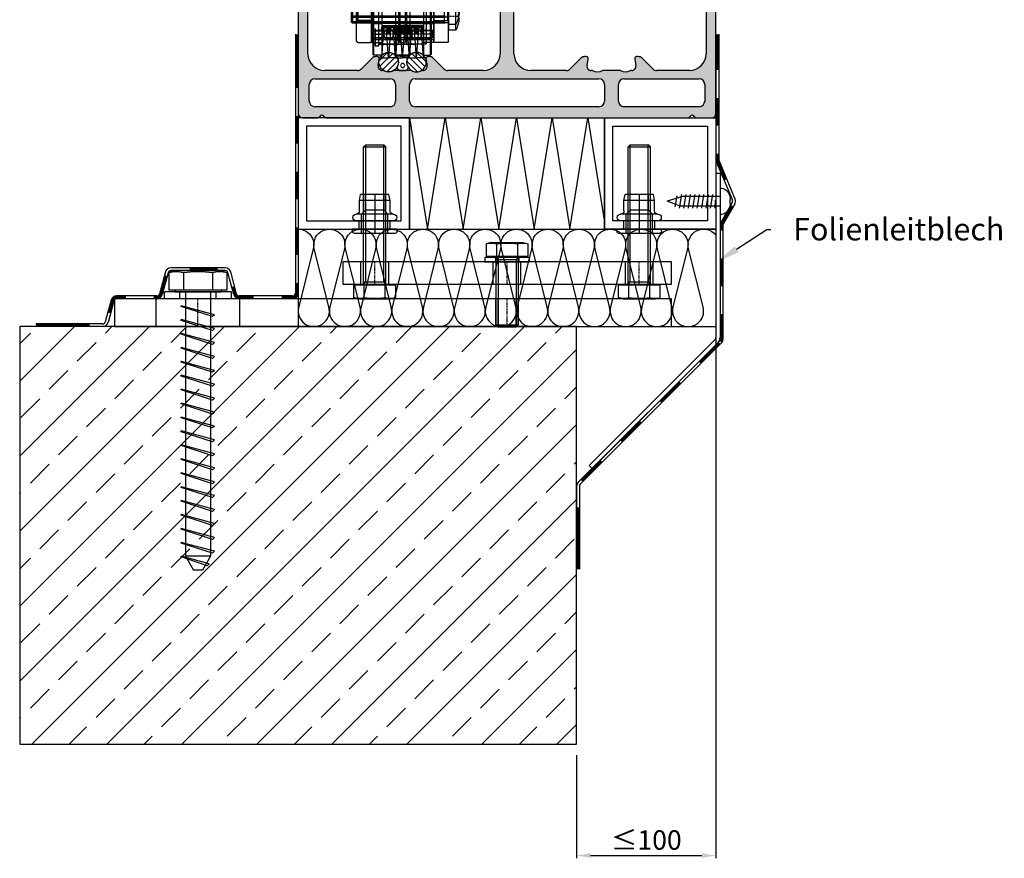
# Model space of a CAD drawing. Units: millimetres. Extents: x 2530 to 23610, y -6334 to 3501.
# Drawn here: x 5965 to 6142, y -5761 to -5611 of the extents above; entities that cross this region are included whole.
import ezdxf
from ezdxf import colors
from ezdxf.entities.mleader import LeaderData, LeaderLine
from ezdxf.math import Vec2, Vec3

# ---------------------------------------------------------------- set-up
doc = ezdxf.new("R2010")
doc.units = ezdxf.units.MM
doc.linetypes.add('center', pattern=[0.85, 0.4, -0.2, 0.05, -0.2])
doc.linetypes.add('HIDDENX2', pattern=[19.05, 12.7, -6.35])
for name, color, linetype in [('0S-Dämmung_Kontur', 3, 'Continuous'), ('0S-Dämmung_Muster', 120, 'Continuous'), ('0S-Folie_Kontur', 2, 'Continuous'), ('0S-Folie_Muster', 52, 'Continuous'), ('AL_CONT', 250, 'Continuous'), ('Bemaßung Typ I', 3, 'Continuous'), ('CN_CENT', 30, 'center'), ('CN_EDGE', 30, 'Continuous'), ('CN_HIDD', 11, 'HIDDENX2'), ('JO_CONT', 242, 'Continuous'), ('Mauerwerk', 150, 'Continuous'), ('PL_CENT', 202, 'center'), ('PL_CONT', 250, 'Continuous'), ('PL_EDGE', 202, 'Continuous'), ('PL_HIDD', 203, 'HIDDENX2'), ('ST_CENT', 141, 'center'), ('ST_CONT', 140, 'Continuous'), ('ST_EDGE', 144, 'Continuous'), ('ST_HIDD', 136, 'HIDDENX2'), ('text', 3, 'Continuous')]:
    doc.layers.add(name, color=color, linetype=linetype)
doc.styles.get("Standard").update_dxf_attribs({"font": 'arial.ttf'})
doc.dimstyles.new('Bemaßung 1_4', dxfattribs={"dimtxt": 3.5, "dimasz": 2.5, "dimexe": 0.5, "dimexo": 2, "dimgap": 1, "dimtad": 1, "dimdec": 1, "dimlfac": 4, "dimdsep": 46, "dimtxsty": 'Standard', "dimcen": 0, "dimclrd": 256, "dimclre": 256, "dimclrt": 256, "dimadec": 0, "dimazin": 2, "dimtfac": 1, "dimtdec": 1, "dimtix": 1, "dimtmove": 1, "dimatfit": 0, "dimfxl": 1, "dimtolj": 1, "dimtzin": 0, "dimlwd": -1, "dimlwe": -1, "dimarcsym": 0})

# ---------------------------------------------------------------- blocks, each defined once
blk = doc.blocks.new('780150')
h = blk.add_hatch(color=0)
h.paths.add_polyline_path([(0, 1.5), (0, 58.5, -0.414214), (1.5, 60), (5, 60, -0.414214), (6.5, 58.5), (6.5, 57.07, -0.668179), (5.22, 56.54), (4.58, 57.18, 0.668179), (3.3, 56.65), (3.3, 51.35, 0.668179), (4.58, 50.82), (5.22, 51.46, -0.668179), (6.5, 50.93), (6.5, 49.2, -0.414214), (5.75, 48.45), (5.5, 48.45, 0.414214), (3.5, 46.45), (3.5, 23, 0.414214), (9.5, 17), (21.27, 17, 0.198912), (22.69, 17.59), (26.52, 21.41, -0.198912), (27.93, 22), (28.4, 22, -0.466308), (29.14, 21.12), (28.73, 18.76, 0.466308), (30.2, 17), (30.7, 17, 0.27735), (34.3, 17), (40.7, 17, 0.27735), (44.3, 17), (44.8, 17, 0.466308), (46.27, 18.76), (45.86, 21.12, -0.466308), (46.6, 22), (47.07, 22, -0.198912), (48.48, 21.41), (52.31, 17.59, 0.198912), (53.73, 17), (66.5, 17, 0.414214), (72.5, 23), (72.5, 44.8, 0.178765), (71.54, 47.4, 0.219217), (69.26, 48.45), (69.25, 48.45, -0.414214), (68.5, 49.2), (68.5, 50.93, -0.668179), (69.78, 51.46), (70.42, 50.82, 0.668179), (71.7, 51.35), (71.7, 56.65, 0.668179), (70.42, 57.18), (69.78, 56.54, -0.668179), (68.5, 57.07), (68.5, 58.5, -0.414214), (70, 60), (74.5, 60), (80, 60, -0.414214), (81.5, 58.5), (81.5, 57.07, -0.668179), (80.22, 56.54), (79.58, 57.18, 0.668179), (78.3, 56.65), (78.3, 51.35, 0.668179), (79.58, 50.82), (80.22, 51.46, -0.668179), (81.5, 50.93), (81.5, 49.2, -0.414214), (80.75, 48.45), (80.74, 48.45, 0.219217), (78.46, 47.4, 0.178765), (77.5, 44.8), (77.5, 23, 0.414214), (83.5, 17), (96.27, 17, 0.198912), (97.69, 17.59), (101.52, 21.41, -0.198912), (102.93, 22), (103.4, 22, -0.466308), (104.14, 21.12), (103.73, 18.76, 0.466308), (105.2, 17), (105.7, 17, 0.27735), (109.3, 17), (115.7, 17, 0.27735), (119.3, 17), (119.8, 17, 0.466308), (121.27, 18.76), (120.86, 21.12, -0.466308), (121.6, 22), (122.07, 22, -0.198912), (123.48, 21.41), (127.31, 17.59, 0.198912), (128.73, 17), (140.5, 17, 0.414214), (146.5, 23), (146.5, 46.45, 0.414214), (144.5, 48.45), (144.25, 48.45, -0.414214), (143.5, 49.2), (143.5, 50.93, -0.668179), (144.78, 51.46), (145.42, 50.82, 0.668179), (146.7, 51.35), (146.7, 56.65), (146.7, 56.65, 0.668179), (145.42, 57.18), (144.78, 56.54, -0.668179), (143.5, 57.07), (143.5, 58.5, -0.414214), (145, 60), (148.5, 60, -0.414214), (150, 58.5), (150, 58.5), (150, 1.5, -0.414214), (148.5, 0), (142.91, 0, -0.317837), (142.21, 0.5, 0.707107), (140.79, 0.5, -0.317837), (140.09, 0), (9.91, 0, -0.317837), (9.21, 0.5, 0.707107), (7.79, 0.5, -0.317837), (7.09, 0), (1.5, 0, -0.414214)])
h.paths.add_polyline_path([(115, 6, 0.414214), (117, 4), (144, 4, 0.414214), (146, 6), (146, 12, 0.414214), (144, 14), (117, 14, 0.414214), (115, 12)], flags=16)
h.paths.add_polyline_path([(35, 12, 0.414214), (33, 14), (6, 14, 0.414214), (4, 12), (4, 6, 0.414214), (6, 4), (33, 4, 0.414214), (35, 6)], flags=16)
h.paths.add_polyline_path([(40, 12), (40, 6, 0.414214), (42, 4), (108, 4, 0.414214), (110, 6), (110, 12, 0.414214), (108, 14), (42, 14, 0.414214)], flags=16)
at = {"layer": 'PL_CONT'}
for p, q in [((0, 58.5), (0, 1.5)), ((5, 60), (1.5, 60)), ((3.3, 51.35), (3.3, 56.65)), ((4.58, 57.18), (5.22, 56.54)), ((6.5, 57.07), (6.5, 58.5)), ((68.5, 58.5), (68.5, 57.07)), ((69.78, 56.54), (70.42, 57.18)), ((80, 60), (70, 60)), ((71.7, 56.65), (71.7, 51.35)), ((78.3, 51.35), (78.3, 56.65)), ((79.58, 57.18), (80.22, 56.54)), ((81.5, 57.07), (81.5, 58.5)), ((143.5, 58.5), (143.5, 57.07)), ((144.78, 56.54), (145.42, 57.18)), ((148.5, 60), (145, 60)), ((146.7, 56.65), (146.7, 51.35)), ((150, 1.5), (150, 58.5)), ((5.22, 51.46), (4.58, 50.82)), ((6.5, 49.2), (6.5, 50.93)), ((68.5, 50.93), (68.5, 49.2)), ((70.42, 50.82), (69.78, 51.46)), ((80.22, 51.46), (79.58, 50.82)), ((81.5, 49.2), (81.5, 50.93)), ((143.5, 50.93), (143.5, 49.2)), ((145.42, 50.82), (144.78, 51.46)), ((3.5, 23), (3.5, 46.45)), ((5.5, 48.45), (5.75, 48.45)), ((144.25, 48.45), (144.5, 48.45)), ((146.5, 46.45), (146.5, 23)), ((72.5, 44.8), (72.5, 23)), ((77.5, 23), (77.5, 44.8)), ((26.52, 21.41), (22.69, 17.59)), ((28.4, 22), (27.93, 22)), ((47.07, 22), (46.6, 22)), ((52.31, 17.59), (48.48, 21.41)), ((101.52, 21.41), (97.69, 17.59)), ((103.4, 22), (102.93, 22)), ((122.07, 22), (121.6, 22)), ((127.31, 17.59), (123.48, 21.41)), ((28.73, 18.76), (29.14, 21.12)), ((45.86, 21.12), (46.27, 18.76)), ((103.73, 18.76), (104.14, 21.12)), ((120.86, 21.12), (121.27, 18.76)), ((21.27, 17), (9.5, 17)), ((30.7, 17), (30.2, 17)), ((40.7, 17), (34.3, 17)), ((44.8, 17), (44.3, 17)), ((66.5, 17), (53.73, 17)), ((96.27, 17), (83.5, 17)), ((105.7, 17), (105.2, 17)), ((115.7, 17), (109.3, 17)), ((119.8, 17), (119.3, 17)), ((140.5, 17), (128.73, 17)), ((4, 6), (4, 12)), ((6, 14), (33, 14)), ((35, 12), (35, 6)), ((40, 6), (40, 12)), ((42, 14), (108, 14)), ((110, 12), (110, 6)), ((115, 6), (115, 12)), ((117, 14), (144, 14)), ((146, 12), (146, 6)), ((33, 4), (6, 4)), ((108, 4), (42, 4)), ((144, 4), (117, 4)), ((1.5, 0), (7.09, 0)), ((9.91, 0), (140.09, 0)), ((142.91, 0), (148.5, 0))]:
    blk.add_line(p, q, dxfattribs=at)
for centre, radius, start, end in [((1.5, 58.5), 1.5, 90, 180), ((4.05, 56.65), 0.75, 45, 180), ((5, 58.5), 1.5, 0, 90), ((5.75, 57.07), 0.75, 225, 0), ((70, 58.5), 1.5, 90, 180), ((69.25, 57.07), 0.75, 180, 315), ((70.95, 56.65), 0.75, 0, 135), ((79.05, 56.65), 0.75, 45, 180), ((80, 58.5), 1.5, 0, 90), ((80.75, 57.07), 0.75, 225, 0), ((145, 58.5), 1.5, 90, 180), ((144.25, 57.07), 0.75, 180, 315), ((145.95, 56.65), 0.75, 0, 135), ((148.5, 58.5), 1.5, 0, 90), ((4.05, 51.35), 0.75, 180, 315), ((5.75, 50.93), 0.75, 0, 135), ((69.25, 50.93), 0.75, 45, 180), ((70.95, 51.35), 0.75, 225, 0), ((79.05, 51.35), 0.75, 180, 315), ((80.75, 50.93), 0.75, 0, 135), ((144.25, 50.93), 0.75, 45, 180), ((145.95, 51.35), 0.75, 225, 0), ((5.5, 46.45), 2, 90, 180), ((5.75, 49.2), 0.75, 270, 0), ((69.25, 49.2), 0.75, 180, 270), ((69.26, 45.45), 3, 40.5416, 90), ((68.5, 44.8), 4, 0, 40.5416), ((81.5, 44.8), 4, 139.4584, 180), ((80.74, 45.45), 3, 90, 139.4584), ((80.75, 49.2), 0.75, 270, 0), ((144.25, 49.2), 0.75, 180, 270), ((144.5, 46.45), 2, 0, 90), ((9.5, 23), 6, 180, 270), ((27.93, 20), 2, 90, 135), ((28.4, 21.25), 0.75, 350, 90), ((46.6, 21.25), 0.75, 90, 190), ((47.07, 20), 2, 45, 90), ((66.5, 23), 6, 270, 0), ((83.5, 23), 6, 180, 270), ((102.93, 20), 2, 90, 135), ((103.4, 21.25), 0.75, 350, 90), ((121.6, 21.25), 0.75, 90, 190), ((122.07, 20), 2, 45, 90), ((140.5, 23), 6, 270, 0), ((30.2, 18.5), 1.5, 170, 270), ((44.8, 18.5), 1.5, 270, 10), ((105.2, 18.5), 1.5, 170, 270), ((119.8, 18.5), 1.5, 270, 10), ((21.27, 19), 2, 270, 315), ((32.5, 20), 3.5, 238.9973, 301.0027), ((42.5, 20), 3.5, 238.9973, 301.0027), ((53.73, 19), 2, 225, 270), ((96.27, 19), 2, 270, 315), ((107.5, 20), 3.5, 238.9973, 301.0027), ((117.5, 20), 3.5, 238.9973, 301.0027), ((128.73, 19), 2, 225, 270), ((6, 12), 2, 90, 180), ((33, 12), 2, 0, 90), ((42, 12), 2, 90, 180), ((108, 12), 2, 0, 90), ((117, 12), 2, 90, 180), ((144, 12), 2, 0, 90), ((6, 6), 2, 180, 270), ((33, 6), 2, 270, 0), ((42, 6), 2, 180, 270), ((108, 6), 2, 270, 0), ((117, 6), 2, 180, 270), ((144, 6), 2, 270, 0), ((1.5, 1.5), 1.5, 180, 270), ((7.09, 0.75), 0.75, 270, 340.5288), ((8.5, 0.25), 0.75, 19.4712, 160.5288), ((9.91, 0.75), 0.75, 199.4712, 270), ((140.09, 0.75), 0.75, 270, 340.5288), ((141.5, 0.25), 0.75, 19.4712, 160.5288), ((142.91, 0.75), 0.75, 199.4712, 270), ((148.5, 1.5), 1.5, 270, 0)]:
    blk.add_arc(centre, radius, start, end, dxfattribs=at)
blk = doc.blocks.new('780190')
at = {"layer": 'CN_EDGE'}
h = blk.add_hatch(dxfattribs=at)
h.set_pattern_fill('ANSI31', color=256, scale=0.5)
h.set_pattern_definition([(45, (15082.7106, -24418.1536), (-1.122532015, 1.122532015), [])])
h.paths.add_polyline_path([(-3.5, 0, 1), (3.5, 0, 1)])
blk.add_circle((0, 0), 3.5, dxfattribs=at)
blk = doc.blocks.new('778072')
at = {"layer": 'JO_CONT'}
for p, q in [((-2, 0.99), (-1.52, 0.15)), ((1.26, 0), (-1.26, 0)), ((2, 0.99), (1.52, 0.15))]:
    blk.add_line(p, q, dxfattribs=at)
blk.add_circle((0, 1.8), 0.75, dxfattribs=at)
for centre, radius, start, end in [((-1.83, 4.91), 0.2, 83.0792, 211.0924), ((-5, 3), 3.5, 328.9076, 31.0924), ((0, 20), 15, 263.0792, 276.9208), ((5, 3), 3.5, 148.9076, 211.0924), ((1.83, 4.91), 0.2, 328.9076, 96.9208), ((-1.83, 1.09), 0.2, 148.9076, 210), ((-1.26, 0.3), 0.3, 210, 270), ((1.26, 0.3), 0.3, 270, 330), ((1.83, 1.09), 0.2, 330, 31.0924)]:
    blk.add_arc(centre, radius, start, end, dxfattribs=at)
blk = doc.blocks.new('SD-Rollenachse-030s')
at = {"layer": 'CN_CENT'}
blk.add_line((-16.3, 0), (16.3, 0), dxfattribs=at)
at = {"layer": 'CN_EDGE'}
for p, q in [((-11.2, 7), (-8.5, 7)), ((-11.2, -7), (-11.2, 7)), ((-8.5, 7), (-8.5, -7)), ((-8.5, 4.5), (11.2, 4.5)), ((11.2, 4.5), (11.2, -4.5)), ((-16.1, 3.5), (-16.3, 3.3)), ((-16.3, -3.3), (-16.3, 3.3)), ((-16.1, 3.5), (-11.2, 3.5)), ((-16.1, 3.5), (-16.1, -3.5)), ((16.1, 3.5), (11.2, 3.5)), ((16.1, 3.5), (16.3, 3.3)), ((16.1, 3.5), (16.1, -3.5)), ((16.3, -3.3), (16.3, 3.3)), ((-16.1, -3.5), (-16.3, -3.3)), ((-11.2, -3.5), (-16.1, -3.5)), ((11.2, -3.5), (16.1, -3.5)), ((16.1, -3.5), (16.3, -3.3)), ((-8.5, -7), (-11.2, -7)), ((11.2, -4.5), (-8.5, -4.5))]:
    blk.add_line(p, q, dxfattribs=at)
blk = doc.blocks.new('-774933')
at = {"layer": 'AL_CONT'}
for p, q in [((-9.69, 29.13), (-10.4, 26.47)), ((-9.21, 29.5), (-7.39, 29.5)), ((-6.22, 26.56), (-6.9, 29.13)), ((-21.5, 26), (-21.5, 23.6)), ((-13.92, 26.5), (-21, 26.5)), ((-10.88, 26.1), (-13.12, 26.1)), ((-6.2, 7), (-6.2, 26.43)), ((-13, 23.1), (-21, 23.1)), ((-11.5, 18.35), (-11.5, 21.6)), ((-11.3, 18), (-11.5, 18.35)), ((-11.3, 18), (-11.5, 17.65)), ((-11.5, 16.35), (-11.5, 17.65)), ((-11.3, 16), (-11.5, 16.35)), ((-11.3, 16), (-11.5, 15.65)), ((-11.5, 7), (-11.5, 15.65)), ((-11, 6.5), (-6.7, 6.5))]:
    blk.add_line(p, q, dxfattribs=at)
for centre, radius, start, end in [((-9.21, 29), 0.5, 90, 165), ((-7.39, 29), 0.5, 15, 90), ((-21, 26), 0.5, 90, 180), ((-13.92, 26), 0.5, 36.8699, 90), ((-13.12, 26.6), 0.5, 216.8699, 270), ((-10.88, 26.6), 0.5, 270, 345), ((-6.7, 26.43), 0.5, 0, 15), ((-21, 23.6), 0.5, 180, 270), ((-13, 21.6), 1.5, 0, 90), ((-11, 7), 0.5, 180, 270), ((-6.7, 7), 0.5, 270, 0)]:
    blk.add_arc(centre, radius, start, end, dxfattribs=at)
blk = doc.blocks.new('SD-Rollenscheibe-01s')
at = {"layer": 'CN_CENT'}
blk.add_line((3.5, 0), (6.2, 0), dxfattribs=at)
at = {"layer": 'CN_EDGE'}
for p, q in [((3.5, 7), (6.2, 7)), ((3.5, -7), (3.5, 7)), ((6.2, 7), (6.2, -7)), ((6.2, -7), (3.5, -7))]:
    blk.add_line(p, q, dxfattribs=at)
at = {"layer": 'CN_HIDD'}
for p, q in [((3.5, 4.55), (6.2, 4.55)), ((3.5, -4.55), (6.2, -4.55))]:
    blk.add_line(p, q, dxfattribs=at)
blk = doc.blocks.new('Wagen Lager 609-2Z-01s')
at = {"layer": 'ST_CENT'}
for p, q in [((-3.5, 10), (3.5, 10)), ((-3.5, 7), (3.5, 7)), ((-3.5, 0), (3.5, 0)), ((-3.5, -7), (3.5, -7)), ((-3.5, -10), (3.5, -10))]:
    blk.add_line(p, q, dxfattribs=at)
at = {"layer": 'ST_EDGE'}
for p, q in [((-3.5, 11.7), (-3.5, -11.7)), ((3.2, 12), (-3.2, 12)), ((3.5, -11.7), (3.5, 11.7)), ((-3.2, -12), (3.2, -12))]:
    blk.add_line(p, q, dxfattribs=at)
for centre, start, end in [((-3.2, 11.7), 90, 180), ((3.2, 11.7), 360, 90), ((-3.2, -11.7), 180, 270), ((3.2, -11.7), 270, 0)]:
    blk.add_arc(centre, 0.3, start, end, dxfattribs=at)
at = {"layer": 'ST_HIDD'}
for p, q in [((-3.2, 4.5), (3.2, 4.5)), ((-3.2, -4.5), (3.2, -4.5))]:
    blk.add_line(p, q, dxfattribs=at)
for centre in [(0, 8.5), (0, -8.5)]:
    blk.add_circle(centre, 1.75, dxfattribs=at)
for centre, start, end in [((-3.2, 4.8), 180, 270), ((3.2, 4.8), 270, 0), ((-3.2, -4.8), 90, 180), ((3.2, -4.8), 0, 90)]:
    blk.add_arc(centre, 0.3, start, end, dxfattribs=at)
blk = doc.blocks.new('SD-Rollenmittelscheibe-010s')
at = {"layer": 'PL_CENT'}
blk.add_line((-1.5, 0), (1.5, 0), dxfattribs=at)
at = {"layer": 'PL_EDGE'}
for p, q in [((-1, 11.5), (1, 11.5)), ((-1, -11.5), (-1, 11.5)), ((1, 11.5), (1, -11.5)), ((-1.5, -7.65), (-1.5, 7.65)), ((-1.5, 7.65), (-1, 7.65)), ((1, 7.65), (1.5, 7.65)), ((1.5, 7.65), (1.5, -7.65)), ((-1, -7.65), (-1.5, -7.65)), ((1.5, -7.65), (1, -7.65)), ((1, -11.5), (-1, -11.5))]:
    blk.add_line(p, q, dxfattribs=at)
at = {"layer": 'PL_HIDD'}
for p, q in [((-1.5, 4.6), (1.5, 4.6)), ((-1.5, -4.6), (1.5, -4.6))]:
    blk.add_line(p, q, dxfattribs=at)
blk = doc.blocks.new('Bürste Nr7 8.5-01')
at = {"layer": 'JO_CONT'}
for p, q in [((-1.23, -9.93), (-0.48, -0.06)), ((1.23, -9.93), (0.48, -0.06))]:
    blk.add_line(p, q, dxfattribs=at)
blk.add_arc((0, 0.3), 10.3, 263.1683, 276.8317, dxfattribs=at)
at = {"layer": 'ST_CONT'}
for p, q in [((-0.99, -1.5), (-1.25, 0.95)), ((-0.59, -1.46), (-0.85, 0.99)), ((-0.75, 1.5), (0.75, 1.5)), ((-0.75, 1.1), (0.75, 1.1)), ((0.59, -1.46), (0.85, 0.99)), ((0.99, -1.5), (1.25, 0.95)), ((-0.99, -1.5), (-0.59, -1.46)), ((0.99, -1.5), (0.59, -1.46))]:
    blk.add_line(p, q, dxfattribs=at)
blk.add_circle((0, 0.3), 0.6, dxfattribs=at)
for centre, radius, start, end in [((-0.75, 1), 0.5, 90, 186.0569), ((-0.75, 1), 0.1, 90, 186.0569), ((0.75, 1), 0.5, 353.9431, 90), ((0.75, 1), 0.1, 353.9431, 90)]:
    blk.add_arc(centre, radius, start, end, dxfattribs=at)
blk = doc.blocks.new('SD-Bürstenprofil-020s')
at = {"layer": 'PL_CENT'}
for p, q in [((0, 0), (22.4, 0)), ((0, -6.5), (3.7, -6.5)), ((22.4, -6.5), (18.7, -6.5))]:
    blk.add_line(p, q, dxfattribs=at)
at = {"layer": 'PL_EDGE'}
for p, q in [((0, 10.5), (22.4, 10.5)), ((0, 10.5), (0, -9.5)), ((22.4, 10.5), (22.4, -9.5)), ((3.7, -3.5), (3.7, -9.5)), ((3.7, -3.5), (18.7, -3.5)), ((18.7, -3.5), (18.7, -9.5)), ((0, -5.25), (3.7, -5.25)), ((22.4, -5.25), (18.7, -5.25)), ((0, -7.75), (3.7, -7.75)), ((0, -9.5), (3.7, -9.5)), ((22.4, -7.75), (18.7, -7.75)), ((22.4, -9.5), (18.7, -9.5))]:
    blk.add_line(p, q, dxfattribs=at)
at = {"layer": 'PL_HIDD'}
for p, q in [((0, 2.75), (22.4, 2.75)), ((0, -2.75), (22.4, -2.75))]:
    blk.add_line(p, q, dxfattribs=at)
blk = doc.blocks.new('Spannstift 2.5x22')
at = {"layer": 'CN_CENT'}
blk.add_line((0, 0), (22, 0), dxfattribs=at)
at = {"layer": 'CN_EDGE'}
for p, q in [((0.25, 1.25), (0, 1)), ((0, -1), (0, 1)), ((0.25, 1.25), (21.75, 1.25)), ((0.25, -1.25), (0.25, 1.25)), ((21.75, 1.25), (22, 1)), ((21.75, -1.25), (21.75, 1.25)), ((22, -1), (22, 1)), ((0, -1), (0.25, -1.25)), ((0.25, -1.25), (21.75, -1.25)), ((22, -1), (21.75, -1.25))]:
    blk.add_line(p, q, dxfattribs=at)
blk = doc.blocks.new('SD-Fixierklotz-030s')
at = {"layer": 'PL_CENT'}
blk.add_line((0, 0), (22.4, 0), dxfattribs=at)
at = {"layer": 'PL_EDGE'}
for p, q in [((22.4, 16.5), (0, 16.5)), ((0, 16.5), (0, -8.5)), ((22.4, -8.5), (22.4, 16.5)), ((0, -8.5), (22.4, -8.5))]:
    blk.add_line(p, q, dxfattribs=at)
at = {"layer": 'PL_HIDD'}
for p, q in [((0, 11.5), (22.4, 11.5)), ((0, 2.75), (22.4, 2.75)), ((0, -2.75), (22.4, -2.75))]:
    blk.add_line(p, q, dxfattribs=at)
blk = doc.blocks.new('SD-Laufrolle-0100a')
at = {"layer": 'CN_CENT'}
blk.add_line((-10.2, 0), (10.2, 0), dxfattribs=at)
at = {"layer": 'CN_EDGE'}
for p, q in [((-10.2, 15.75), (-9.95, 16)), ((-10.2, 15.75), (-10.2, -15.75)), ((-9.95, 16), (-9.95, -16)), ((-7.45, 16), (-9.95, 16)), ((-7.45, 16), (-7.45, -16)), ((-2.55, 16), (-2.55, -16)), ((-2.55, 16), (2.55, 16)), ((2.55, 16), (2.55, -16)), ((7.45, 16), (7.45, -16)), ((7.45, 16), (10.45, 16)), ((10.7, 15.75), (10.45, 16)), ((10.45, 16), (10.45, -16)), ((10.7, 15.75), (10.7, -15.75)), ((-10.2, -15.75), (-9.95, -16)), ((-7.45, -16), (-9.95, -16)), ((-2.55, -16), (2.55, -16)), ((7.45, -16), (10.45, -16)), ((10.7, -15.75), (10.45, -16))]:
    blk.add_line(p, q, dxfattribs=at)
for centre, start, end in [((-5, 18.5), 225.5847, 314.4153), ((5, 18.5), 225.5847, 314.4153), ((-5, -18.5), 45.5847, 134.4153), ((5, -18.5), 45.5847, 134.4153)]:
    blk.add_arc(centre, 3.5, start, end, dxfattribs=at)
at = {"layer": 'CN_HIDD'}
for p, q in [((-8.5, 11.7), (-8.5, -11.7)), ((8.5, 12), (-8.2, 12)), ((10.7, 12), (9.8, 12)), ((-8.5, 10), (-10.2, 10)), ((-8.5, -10), (-10.2, -10)), ((8.5, -12), (-8.2, -12)), ((10.7, -12), (9.8, -12))]:
    blk.add_line(p, q, dxfattribs=at)
blk.add_lwpolyline([(8.5, 12.6), (9.8, 12.6), (9.8, -12.6), (8.5, -12.6)], close=True, dxfattribs=at)
for centre, start, end in [((-8.2, 11.7), 90, 180), ((-8.2, -11.7), 180, 270)]:
    blk.add_arc(centre, 0.3, start, end, dxfattribs=at)
blk = doc.blocks.new('*U12351')
for p, q in [((-2.55, 5), (-2.55, -5)), ((-2.55, 5), (0, 5)), ((0, 5), (0, -5)), ((-3.8, 0.66), (-3.48, 0.66)), ((-3.48, 0.66), (-3.48, -0.66)), ((1.6, 2.5), (1.6, -2.5)), ((1.6, 2.5), (34.51, 2.5)), ((1.6, 2.01), (35, 2.01)), ((34.51, 2.5), (34.51, -2.5)), ((34.51, 2.5), (35, 2.01)), ((35, 2.01), (35, -2.01)), ((-3.8, -0.66), (-3.48, -0.66)), ((1.6, -2.01), (35, -2.01)), ((1.6, -2.5), (34.51, -2.5)), ((34.51, -2.5), (35, -2.01)), ((-2.55, -5), (0, -5))]:
    blk.add_line(p, q)
at = {"flags": 128}
for points in [[(-2.55, 5, 0.109062), (-3.8, 0.66)], [(0, 2.5, 0.306563), (1.6, 2.5)], [(-3.8, -0.66, 0.109062), (-2.55, -5)], [(1.6, -2.5, 0.306563), (0, -2.5)]]:
    blk.add_lwpolyline(points, format="xyb", dxfattribs=at)
at = {"linetype": 'center', "ltscale": 0.5}
blk.add_lwpolyline([(35, 0), (-3.48, 0)], dxfattribs=at)
blk = doc.blocks.new('765050 S')
for name, p in [('SD-Fixierklotz-030s', (-11.2, 19.5)), ('SD-Laufrolle-0100a', (0, 21.5)), ('-774933', (-5, 3.5)), ('Wagen Lager 609-2Z-01s', (-5, 21.5)), ('SD-Rollenmittelscheibe-010s', (0, 21.5)), ('Wagen Lager 609-2Z-01s', (5, 21.5)), ('SD-Rollenachse-030s', (0, 21.5)), ('SD-Bürstenprofil-020s', (-11.2, 19.5)), ('SD-Rollenscheibe-01s', (5, 21.5)), ('Spannstift 2.5x22', (-11, 13)), ('Bürste Nr7 8.5-01', (-6.25, 14.5)), ('Bürste Nr7 8.5-01', (-1.25, 14.5)), ('Bürste Nr7 8.5-01', (3.75, 14.5))]:
    blk.add_blockref(name, p)
at = {"xscale": -1}
for name, p in [('-774933', (5, 3.5)), ('Bürste Nr7 8.5-01', (-3.75, 14.5)), ('Bürste Nr7 8.5-01', (1.25, 14.5)), ('Bürste Nr7 8.5-01', (6.25, 14.5))]:
    blk.add_blockref(name, p, dxfattribs=at)
at = {"linetype": 'center'}
for p in [(-16.5, 21.5), (-16.5, 19.5)]:
    blk.add_blockref('*U12351', p, dxfattribs=at)
blk = doc.blocks.new('A_M8')
for p, q in [((-1.6, 8), (-1.6, -8)), ((-1.6, 8), (0, 8)), ((0, 8), (0, -8)), ((-1.6, 4.2), (0, 4.2)), ((-1.6, -4.2), (0, -4.2)), ((-1.6, -8), (0, -8))]:
    blk.add_line(p, q)
blk = doc.blocks.new('Nietmutter M8')
blk.add_line((0, 12.4), (0, -1.5))
for points in [[(-5.5, 10.3), (-5.1, 12.4)], [(-5.1, 12.4), (5.1, 12.4)], [(-4, 6.09), (-4, 12.4)], [(-3.32, 6.78), (-3.32, 12.4)], [(3.32, 6.78), (3.32, 12.4)], [(4, 6.09), (4, 12.4)], [(5.5, 10.3), (5.1, 12.4)], [(-5.5, 10.3), (5.5, 10.3)], [(-5.5, 6.6), (-5.5, 10.3)], [(5.5, 6.6), (5.5, 10.3)], [(-6.7, 5.4), (6.7, 5.4)], [(-4.7, 5.4), (-3.32, 6.78)], [(-4.7, 5.4), (4.7, 5.4)], [(-4.7, -1.5), (-4.7, 5.4)], [(-3.32, 6.78), (3.32, 6.78)], [(4.7, 5.4), (3.32, 6.78)], [(4.7, -1.5), (4.7, 5.4)], [(-8, 0), (8, 0)], [(-8, -0.75), (-8, 0)], [(-6.7, 3), (6.7, 3)], [(-5.55, 0), (-5.55, 3)], [(5.55, 0), (5.55, 3)], [(8, -0.75), (8, 0)], [(-7.25, -1.5), (7.25, -1.5)]]:
    blk.add_lwpolyline(points)
for points in [[(-6.7, 5.4, 1), (-6.7, 3)], [(-6.7, 5.4, 0.414214), (-5.5, 6.6)], [(5.5, 6.6, 0.414214), (6.7, 5.4)], [(6.7, 3, 1), (6.7, 5.4)], [(-8, -0.75, 0.414214), (-7.25, -1.5)], [(7.25, -1.5, 0.414214), (8, -0.75)]]:
    blk.add_lwpolyline(points, format="xyb")
blk = doc.blocks.new('765784.02 O')
at = {"layer": 'CN_CENT'}
for p, q in [((5, 170), (-5, 170)), ((5, 59), (-5, 59))]:
    blk.add_line(p, q, dxfattribs=at)
at = {"layer": 'CN_EDGE'}
blk.add_lwpolyline([(-5, 200), (5, 200), (5, 0), (-5, 0)], close=True, dxfattribs=at)
at = {"layer": 'CN_HIDD'}
for p, q in [((5, 185), (-5, 185)), ((5, 155), (-5, 155)), ((5, 63), (-5, 63)), ((5, 62.233), (-5, 62.233)), ((5, 55.767), (-5, 55.767)), ((5, 55), (-5, 55))]:
    blk.add_line(p, q, dxfattribs=at)
blk = doc.blocks.new('Schraubanker W-SA_S12x100')
for p, q in [((-8.3, 7.6), (-10.39, 6.94)), ((8.3, 7.6), (-8.3, 7.6)), ((8.3, 7.6), (10.39, 6.94)), ((-10.39, 6.94), (-10.39, 0.6)), ((-5.2, 6.94), (-5.2, 0.6)), ((5.2, 6.94), (5.2, 0.6)), ((10.39, 6.94), (10.39, 0.6)), ((-8.3, 0.6), (-8.3, 0)), ((8.3, 0), (-8.3, 0)), ((8.3, 0.6), (8.3, 0))]:
    blk.add_line(p, q)
at = {"flags": 128}
for points in [[(-5.2, 6.94, 0.129931), (-10.39, 6.94)], [(5.2, 6.94, 0.064965), (-5.2, 6.94)], [(10.39, 6.94, 0.129931), (5.2, 6.94)]]:
    blk.add_lwpolyline(points, format="xyb", dxfattribs=at)
for points in [[(-10.39, 0.6), (10.39, 0.6)], [(-4.5, 0), (-4.5, -95), (-1.61, -100)], [(4.5, 0), (4.5, -95), (1.61, -100)], [(-6, -8.22), (6, -5)], [(-6, -8.22), (-5.29, -8.92), (6.07, -5.25), (6, -5)], [(-6, -13.22), (6, -10)], [(-6, -13.22), (-5.29, -13.92), (6.07, -10.25), (6, -10)], [(-6, -18.22), (6, -15)], [(-6, -18.22), (-5.29, -18.92), (6.07, -15.25), (6, -15)], [(-6, -23.22), (6, -20)], [(-6, -23.22), (-5.29, -23.92), (6.07, -20.25), (6, -20)], [(-6, -28.22), (6, -25)], [(-6, -28.22), (-5.29, -28.92), (6.07, -25.25), (6, -25)], [(-6, -33.22), (6, -30)], [(-6, -33.22), (-5.29, -33.92), (6.07, -30.25), (6, -30)], [(-6, -38.22), (6, -35)], [(-6, -38.22), (-5.29, -38.92), (6.07, -35.25), (6, -35)], [(-6, -43.22), (6, -40)], [(-6, -43.22), (-5.29, -43.92), (6.07, -40.25), (6, -40)], [(-6, -48.22), (6, -45)], [(-6, -48.22), (-5.29, -48.92), (6.07, -45.25), (6, -45)], [(-6, -53.22), (6, -50)], [(-6, -53.22), (-5.29, -53.92), (6.07, -50.25), (6, -50)], [(-6, -58.22), (6, -55)], [(-6, -58.22), (-5.29, -58.92), (6.07, -55.25), (6, -55)], [(-6, -63.22), (6, -60)], [(-6, -63.22), (-5.29, -63.92), (6.07, -60.25), (6, -60)], [(-6, -68.22), (6, -65)], [(-6, -68.22), (-5.29, -68.92), (6.07, -65.25), (6, -65)], [(-6, -73.22), (6, -70)], [(-6, -73.22), (-5.29, -73.92), (6.07, -70.25), (6, -70)], [(-6, -78.22), (6, -75)], [(-6, -78.22), (-5.29, -78.92), (6.07, -75.25), (6, -75)], [(-6, -83.22), (6, -80)], [(-6, -83.22), (-5.29, -83.92), (6.07, -80.25), (6, -80)], [(-6, -88.22), (6, -85)], [(-6, -88.22), (-5.29, -88.92), (6.07, -85.25), (6, -85)], [(-6, -93.22), (6, -90)], [(-6, -93.22), (-5.29, -93.92), (6.07, -90.25), (6, -90)], [(-4.5, -95), (4.5, -95)], [(-4.07, -97.7), (6, -95)], [(-4.07, -97.7), (-3.36, -98.4), (6.07, -95.25), (6, -95)], [(-1.61, -100), (1.61, -100)]]:
    blk.add_lwpolyline(points)
blk = doc.blocks.new('MSS_M8x25')
for p, q in [((-5.3, 5.8), (-4.84, 7.51)), ((-4.84, 7.51), (-0.35, 7.51)), ((-0.35, 7.51), (-0.35, -7.51)), ((-5.3, 5.8), (-5.3, -5.8)), ((-4.84, 3.75), (-0.35, 3.75)), ((-0.35, 5.8), (0, 5.8)), ((0, 5.8), (0, -5.8)), ((0, 4), (24.23, 4)), ((0, 4), (0.77, 3.23)), ((0.77, 4), (0.77, -4)), ((24.23, 4), (24.23, -4)), ((24.23, 4), (25, 3.23)), ((0.77, 3.23), (25, 3.23)), ((25, 3.23), (25, -3.23)), ((0, -4), (0.77, -3.23)), ((0.77, -3.23), (25, -3.23)), ((24.23, -4), (25, -3.23)), ((-5.3, -5.8), (-4.84, -7.51)), ((-4.84, -3.75), (-0.35, -3.75)), ((-0.35, -5.8), (0, -5.8)), ((0, -4), (24.23, -4)), ((-4.84, -7.51), (-0.35, -7.51))]:
    blk.add_line(p, q)
at = {"flags": 128}
for points in [[(-4.84, 7.51, 0.143594), (-4.84, 3.75)], [(-4.84, 3.75, 0.071797), (-4.84, -3.75)], [(-4.84, -3.75, 0.143594), (-4.84, -7.51)]]:
    blk.add_lwpolyline(points, format="xyb", dxfattribs=at)
blk = doc.blocks.new('765784.01 O')
at = {"layer": 'CN_CENT'}
for p, q in [((-47.5, -4), (-47.5, 4)), ((0, -4), (0, 4)), ((47.5, -4), (47.5, 4))]:
    blk.add_line(p, q, dxfattribs=at)
at = {"layer": 'CN_EDGE'}
blk.add_lwpolyline([(-59, 4), (59, 4), (59, -4), (-59, -4)], close=True, dxfattribs=at)
at = {"layer": 'CN_HIDD'}
for p, q in [((-52.5, -4), (-52.5, 4)), ((-42.5, -4), (-42.5, 4)), ((-5, -4), (-5, 4)), ((5, -4), (5, 4)), ((42.5, -4), (42.5, 4)), ((52.5, -4), (52.5, 4))]:
    blk.add_line(p, q, dxfattribs=at)
blk = doc.blocks.new('A_M12')
for p, q in [((-2.5, 12), (-2.5, -12)), ((-2.5, 12), (0, 12)), ((0, 12), (0, -12)), ((-2.5, 6.5), (0, 6.5)), ((-2.5, -6.5), (0, -6.5)), ((-2.5, -12), (0, -12))]:
    blk.add_line(p, q)
blk = doc.blocks.new('MSS_M8x50')
for p, q in [((-5.3, 5.8), (-4.84, 7.51)), ((-4.84, 7.51), (-0.35, 7.51)), ((-0.35, 7.51), (-0.35, -7.51)), ((-5.3, 5.8), (-5.3, -5.8)), ((-4.84, 3.75), (-0.35, 3.75)), ((-0.35, 5.8), (0, 5.8)), ((0, 5.8), (0, -5.8)), ((0, 4), (49.23, 4)), ((0, 4), (0.77, 3.23)), ((0.77, 4), (0.77, -4)), ((49.23, 4), (49.23, -4)), ((49.23, 4), (50, 3.23)), ((0.77, 3.23), (50, 3.23)), ((50, 3.23), (50, -3.23)), ((0, -4), (0.77, -3.23)), ((0.77, -3.23), (50, -3.23)), ((49.23, -4), (50, -3.23)), ((-5.3, -5.8), (-4.84, -7.51)), ((-4.84, -3.75), (-0.35, -3.75)), ((-0.35, -5.8), (0, -5.8)), ((0, -4), (49.23, -4)), ((-4.84, -7.51), (-0.35, -7.51))]:
    blk.add_line(p, q)
at = {"flags": 128}
for points in [[(-4.84, 7.51, 0.143594), (-4.84, 3.75)], [(-4.84, 3.75, 0.071797), (-4.84, -3.75)], [(-4.84, -3.75, 0.143594), (-4.84, -7.51)]]:
    blk.add_lwpolyline(points, format="xyb", dxfattribs=at)
blk = doc.blocks.new('*D14304')
at = {"layer": 'Bemaßung Typ I'}
for p, q in [((6090.49, -5650.21), (6090.49, -5761.21)), ((6065.49, -5742.71), (6065.49, -5761.21)), ((6067.99, -5760.71), (6087.99, -5760.71))]:
    blk.add_line(p, q, dxfattribs=at)
for points in [[(6067.99, -5760.29), (6067.99, -5761.13), (6065.49, -5760.71)], [(6087.99, -5761.13), (6087.99, -5760.29), (6090.49, -5760.71)]]:
    blk.add_solid(points, dxfattribs=at)
at = {"layer": 'Defpoints', "color": 0}
for p in [(6090.49, -5648.21), (6065.49, -5740.71), (6090.49, -5760.71)]:
    blk.add_point(p, dxfattribs=at)
at = {"layer": 'Bemaßung Typ I', "insert": (6077.99, -5757.92), "char_height": 3.5, "attachment_point": 5}
blk.add_mtext('\\A1;≤100', dxfattribs=at)
blk = doc.blocks.new('SLB_ST4_8x19')
for p, q in [((0, 4.75), (0, -4.75)), ((-3.68, 0.61), (-3.45, 0.61)), ((-3.45, 0.61), (-3.45, -0.61)), ((0.2, 1.75), (2.32, 1.75)), ((1.71, 0.38), (1.9, -2.4)), ((2.32, 1.75), (3.92, 1.75)), ((2.7, 2.4), (3.5, -2.4)), ((3.92, 1.75), (5.52, 1.75)), ((4.3, 2.4), (5.1, -2.4)), ((5.52, 1.75), (7.12, 1.75)), ((5.9, 2.4), (6.7, -2.4)), ((7.12, 1.75), (8.72, 1.75)), ((7.5, 2.4), (8.3, -2.4)), ((8.72, 1.75), (10.32, 1.75)), ((9.1, 2.4), (9.9, -2.4)), ((10.32, 1.75), (11.92, 1.75)), ((10.7, 2.4), (11.5, -2.4)), ((11.92, 1.75), (13.52, 1.75)), ((12.3, 2.4), (13.1, -2.4)), ((13.52, 1.75), (19, 0)), ((13.9, 2.4), (14.7, -2.4)), ((14.32, -1.75), (19, 0)), ((15.57, 1.99), (16.23, -1.98)), ((-3.68, -0.61), (-3.45, -0.61)), ((0.2, -1.75), (1.52, -1.75)), ((1.52, -1.75), (3.12, -1.75)), ((3.12, -1.75), (4.72, -1.75)), ((4.72, -1.75), (6.32, -1.75)), ((6.32, -1.75), (7.92, -1.75)), ((7.92, -1.75), (9.52, -1.75)), ((9.52, -1.75), (11.12, -1.75)), ((11.12, -1.75), (12.72, -1.75)), ((12.72, -1.75), (14.32, -1.75))]:
    blk.add_line(p, q)
at = {"flags": 128}
for points in [[(0, 4.75, 0.335396), (-3.4, 2.18)], [(-3.4, 2.18, 0.049975), (-3.68, 0.61)], [(0, 1.95, 0.414214), (0.2, 1.75)], [(-3.68, -0.61, 0.049975), (-3.4, -2.18)], [(-3.4, -2.18, 0.335396), (0, -4.75)], [(0.2, -1.75, 0.414214), (0, -1.95)]]:
    blk.add_lwpolyline(points, format="xyb", dxfattribs=at)

msp = doc.modelspace()

# ---------------------------------------------------------------- hatches: boundary and pattern name
at = {"layer": 'Mauerwerk'}
h = msp.add_hatch(dxfattribs=at)
h.set_pattern_fill('ANSI33', color=256, scale=1.5, style=0)
h.set_pattern_definition([(45, (5992.658, -5715.71), (-6.7352, 6.7352), []), (45, (5999.3935, -5715.71), (-6.7352, 6.7352), [4.7625, -2.38125])])
h.paths.add_polyline_path([(6065.491, -5740.71), (6065.491, -5665.71), (5965.491, -5665.71), (5965.491, -5740.71)])

# ---------------------------------------------------------------- linework, layer by layer
at = {"layer": '0S-Dämmung_Kontur'}
for p, q in [((6035.491, -5628.21), (6070.491, -5628.21)), ((6035.491, -5628.21), (6035.491, -5648.21)), ((6070.491, -5628.21), (6070.491, -5648.21)), ((6015.491, -5648.21), (6090.491, -5648.21)), ((6015.491, -5648.21), (6015.491, -5665.71)), ((6035.491, -5648.21), (6070.491, -5648.21)), ((6090.491, -5648.21), (6090.491, -5665.71)), ((6015.491, -5665.71), (6090.491, -5665.71))]:
    msp.add_line(p, q, dxfattribs=at)
at = {"layer": '0S-Dämmung_Muster'}
msp.add_lwpolyline([(6035.491, -5628.21), (6038.691, -5648.21), (6041.891, -5628.21), (6045.091, -5648.21), (6048.291, -5628.21), (6051.491, -5648.21), (6054.691, -5628.21), (6057.891, -5648.21), (6061.091, -5628.21), (6064.291, -5648.21), (6067.491, -5628.21), (6070.491, -5646.96)], dxfattribs=at)
msp.add_lwpolyline([(6015.491, -5648.21, -0.4939515), (6018.194, -5651.741), (6015.589, -5662.178, 1.3067293), (6020.994, -5662.178), (6018.389, -5651.741, -1.3067293), (6023.794, -5651.741), (6021.189, -5662.178, 1.3067293), (6026.594, -5662.178), (6023.989, -5651.741, -1.3067293), (6029.394, -5651.741), (6026.789, -5662.178, 1.3067293), (6032.194, -5662.178), (6029.589, -5651.741, -1.3067293), (6034.994, -5651.741), (6032.389, -5662.178, 1.3067293), (6037.794, -5662.178), (6035.189, -5651.741, -1.3067293), (6040.594, -5651.741), (6037.989, -5662.178, 1.3067293), (6043.394, -5662.178), (6040.789, -5651.741, -1.3067293), (6046.194, -5651.741), (6043.589, -5662.178, 1.3067293), (6048.994, -5662.178), (6046.389, -5651.741, -1.3067293), (6051.794, -5651.741), (6049.189, -5662.178, 1.3067293), (6054.594, -5662.178), (6051.989, -5651.741, -1.3067293), (6057.394, -5651.741), (6054.789, -5662.178, 1.3067293), (6060.194, -5662.178), (6057.589, -5651.741, -1.3067293), (6062.994, -5651.741), (6060.389, -5662.178, 1.3067293), (6065.794, -5662.178), (6063.189, -5651.741, -1.3067293), (6068.594, -5651.741), (6065.989, -5662.178, 1.3067293), (6071.394, -5662.178), (6068.789, -5651.741, -1.3067293), (6074.194, -5651.741), (6071.589, -5662.178, 1.3067293), (6076.994, -5662.178), (6074.389, -5651.741, -1.3067293), (6079.794, -5651.741), (6077.189, -5662.178, 1.3067293), (6082.594, -5662.178), (6079.989, -5651.741, -1.3067293), (6085.394, -5651.741), (6082.789, -5662.178, 1.3067293), (6088.194, -5662.178), (6085.589, -5651.741, -0.8165639), (6090.491, -5649.278)], format="xyb", dxfattribs=at)
at = {"layer": '0S-Folie_Kontur'}
for p, q in [((6014.991, -5613.21), (6014.991, -5659.71)), ((6015.491, -5613.21), (6015.491, -5659.71)), ((6090.491, -5613.21), (6090.491, -5635.647)), ((6090.991, -5613.21), (6090.991, -5635.647)), ((6090.568, -5636.031), (6093.459, -5642.982)), ((6091.03, -5635.839), (6093.92, -5642.79)), ((6093.43, -5643.424), (6091.375, -5646.982)), ((6093.863, -5643.674), (6091.808, -5647.232)), ((6091.241, -5647.482), (6091.241, -5668.002)), ((6091.741, -5647.482), (6091.741, -5668.002)), ((6002.409, -5655.16), (5992.623, -5655.16)), ((5991.657, -5655.901), (5990.602, -5659.839)), ((5992.14, -5656.03), (5991.085, -5659.968)), ((6002.409, -5655.66), (5992.623, -5655.66)), ((6003.947, -5659.968), (6002.892, -5656.03)), ((6004.43, -5659.839), (6003.375, -5655.901)), ((5990.119, -5660.21), (5982.875, -5660.21)), ((6014.491, -5660.21), (6004.913, -5660.21)), ((5981.909, -5660.951), (5980.867, -5664.839)), ((5982.392, -5661.08), (5981.35, -5664.968)), ((5990.119, -5660.71), (5982.875, -5660.71)), ((6014.491, -5660.71), (6004.913, -5660.71)), ((5980.384, -5665.21), (5968.403, -5665.21)), ((5980.384, -5665.71), (5968.403, -5665.71)), ((6091.095, -5668.356), (6065.784, -5693.667)), ((6091.449, -5668.71), (6066.138, -5694.02)), ((6065.491, -5694.374), (6065.491, -5709.305)), ((6065.991, -5694.374), (6065.991, -5709.305))]:
    msp.add_line(p, q, dxfattribs=at)
for centre, radius, start, end in [((6091.491, -5635.647), 1, 180, 202.58228), ((6091.491, -5635.647), 0.5, 180, 202.58228), ((6092.997, -5643.174), 1, 330, 22.58228), ((6092.997, -5643.174), 0.5, 330, 22.58228), ((6092.241, -5647.482), 1, 150, 180), ((6092.241, -5647.482), 0.5, 150, 180), ((5992.623, -5656.16), 1, 90, 165), ((6002.409, -5656.16), 1, 15, 90), ((5992.623, -5656.16), 0.5, 90, 165), ((6002.409, -5656.16), 0.5, 15, 90), ((5982.875, -5661.21), 1, 90, 165), ((5990.119, -5659.71), 0.5, 270, 345), ((5990.119, -5659.71), 1, 270, 345), ((6004.913, -5659.71), 1, 195, 270), ((6004.913, -5659.71), 0.5, 195, 270), ((6014.491, -5659.71), 1, 270, 0), ((6014.491, -5659.71), 0.5, 270, 0), ((5982.875, -5661.21), 0.5, 90, 165), ((5980.384, -5664.71), 0.5, 270, 345), ((5980.384, -5664.71), 1, 270, 345), ((6090.741, -5668.002), 0.5, 315, 0), ((6090.741, -5668.002), 1, 315, 0), ((6066.491, -5694.374), 1, 135, 180), ((6066.491, -5694.374), 0.5, 135, 180)]:
    msp.add_arc(centre, radius, start, end, dxfattribs=at)
at = {"layer": '0S-Folie_Muster', "const_width": 0.5}
for points in [[(6015.241, -5613.21), (6015.241, -5622.878)], [(6090.741, -5613.21), (6090.741, -5619.647)], [(6090.741, -5624.647), (6090.741, -5629.647)], [(6015.241, -5627.878), (6015.241, -5632.878)], [(6015.241, -5637.878), (6015.241, -5642.878)], [(6015.241, -5647.878), (6015.241, -5652.878)], [(6091.491, -5653.469), (6091.491, -5658.469)], [(6001.037, -5655.41), (5996.037, -5655.41)], [(5978.072, -5665.46), (5968.403, -5665.46)], [(6091.155, -5668.65), (6087.619, -5672.185)], [(6084.084, -5675.721), (6080.548, -5679.256)], [(6077.013, -5682.792), (6073.477, -5686.327)], [(6069.942, -5689.863), (6066.406, -5693.398)], [(6065.741, -5698.155), (6065.741, -5709.305)]]:
    msp.add_lwpolyline(points, dxfattribs=at)
for points in [[(6090.741, -5634.647), (6090.741, -5635.647, 0.0988539), (6090.799, -5635.935), (6092.222, -5639.356)], [(6093.402, -5643.972), (6091.592, -5647.107, 0.1316525), (6091.491, -5647.482), (6091.491, -5648.469)], [(5991.742, -5656.549), (5990.844, -5659.904, -0.3394543), (5990.119, -5660.46), (5989.574, -5660.46)], [(6007.501, -5660.46), (6004.913, -5660.46, -0.3394543), (6004.189, -5659.904), (6003.818, -5658.522)], [(6015.241, -5657.878), (6015.241, -5659.71, -0.4142136), (6014.491, -5660.46), (6012.501, -5660.46)], [(5984.574, -5660.46), (5982.875, -5660.46, 0.3394543), (5982.151, -5661.015), (5981.55, -5663.256)], [(6091.491, -5663.469), (6091.491, -5668.002, -0.1568032), (6091.351, -5668.44)]]:
    msp.add_lwpolyline(points, format="xyb", dxfattribs=at)
at = {"layer": 'AL_CONT'}
for p, q in [((6090.491, -5638.21), (6090.491, -5667.692)), ((6091.241, -5638.21), (6090.491, -5638.21)), ((6091.241, -5638.21), (6091.241, -5667.692)), ((6090.345, -5668.045), (6067.73, -5690.66)), ((6090.875, -5668.576), (6068.261, -5691.191)), ((6068.261, -5691.191), (6067.73, -5690.66))]:
    msp.add_line(p, q, dxfattribs=at)
for points in [[(6015.491, -5648.21), (6035.491, -5648.21), (6035.491, -5628.21), (6015.491, -5628.21)], [(6090.491, -5648.21), (6070.491, -5648.21), (6070.491, -5628.21), (6090.491, -5628.21)], [(6016.991, -5646.71), (6033.991, -5646.71), (6033.991, -5629.71), (6016.991, -5629.71)], [(6088.991, -5646.71), (6071.991, -5646.71), (6071.991, -5629.71), (6088.991, -5629.71)]]:
    msp.add_lwpolyline(points, close=True, dxfattribs=at)
for radius in [0.5, 1.25]:
    msp.add_arc((6089.991, -5667.692), radius, 315, 0, dxfattribs=at)
at = {"layer": 'Mauerwerk'}
msp.add_lwpolyline([(6065.491, -5740.71), (6065.491, -5665.71), (5965.491, -5665.71), (5965.491, -5740.71)], close=True, dxfattribs=at)

# ---------------------------------------------------------------- block references
at = {"yscale": 0.5, "zscale": 0.5}
for name, p, xscale in [('780150', (6015.491, -5628.21), 0.5), ('765050 S', (6034.241, -5619.71), -0.5), ('780190', (6031.741, -5618.21), 0.5), ('778072', (6034.241, -5619.71), -0.5), ('780190', (6036.741, -5618.21), -0.5), ('SLB_ST4_8x19', (6091.241, -5643.21), -0.5), ('Nietmutter M8', (6029.241, -5648.21), -0.5), ('Nietmutter M8', (6076.741, -5648.21), -0.5), ('765784.01 O', (6052.991, -5656.06), -0.5), ('Schraubanker W-SA_S12x100', (5997.491, -5659.46), -0.5)]:
    msp.add_blockref(name, p, dxfattribs=dict(at, xscale=xscale))
for name, p, xscale, rotation in [('MSS_M8x50', (6029.241, -5658.06), 0.5, 90), ('MSS_M8x50', (6076.741, -5658.06), 0.5, 90), ('MSS_M8x25', (6052.991, -5653.26), -0.5, 89.99999999999991), ('A_M8', (6052.991, -5654.06), -0.5, 89.99999999999991), ('A_M12', (5997.491, -5659.46), -0.5, 270), ('765784.02 O', (6082.491, -5663.21), -0.5, 89.99999999999991)]:
    msp.add_blockref(name, p, dxfattribs=dict(at, xscale=xscale, rotation=rotation))

# ---------------------------------------------------------------- dimensions: what is measured, and where the dimension line sits
at = {"layer": 'Bemaßung Typ I'}
dim = msp.add_linear_dim(base=(6090.491, -5760.71), p1=(6065.491, -5740.71), p2=(6090.491, -5648.21), text='≤<>', dimstyle='Bemaßung 1_4', override={"dimclre": 256, "dimtofl": 1, "dimtmove": 1, "dimatfit": 0}, dxfattribs=at)
dim.commit()
dim.dimension.update_dxf_attribs({"geometry": '*D14304', "text_midpoint": (6077.991, -5757.923)})

# ---------------------------------------------------------------- leaders
at = {"layer": 'text'}
ml = msp.add_multileader_mtext('Standard', dxfattribs=at)
ml.set_content('Folienleitblech', color=256)
ml.set_leader_properties()
ml.build(insert=Vec2(0, 0))
ml.multileader.update_dxf_attribs({"text_left_attachment_type": 2, "text_right_attachment_type": 2, "dogleg_length": 0.72})
ctx = ml.context
ctx.base_point, ctx.landing_gap_size, ctx.plane_origin = Vec3(6100.38, -5648.224), 4, Vec3(6090.866, -5654.002)
ctx.left_attachment, ctx.right_attachment = 2, 2
notes = []
notes.append((ctx, [(0, (1, 1, 0), (6099.66, -5648.256), (1, 0), 0.72, [(0, [(6090.866, -5654.002)], 0, [])])]))
ctx.mtext.insert, ctx.mtext.flow_direction = Vec3(6104.38, -5646.224), 5
for ctx, leaders in notes:
    for number, flags, end, landing, length, lines in leaders:
        leader = LeaderData()
        leader.index, (leader.has_last_leader_line, leader.has_dogleg_vector, leader.attachment_direction) = number, flags
        leader.last_leader_point, leader.dogleg_vector, leader.dogleg_length = Vec3(end), Vec3(landing), length
        for number, points, colour, breaks in lines:
            line = LeaderLine()
            line.index, line.vertices, line.color, line.breaks = number, Vec3.list(points), colors.encode_raw_color(colour), breaks
            leader.lines.append(line)
        ctx.leaders.append(leader)

doc.saveas('drawing.dxf')
